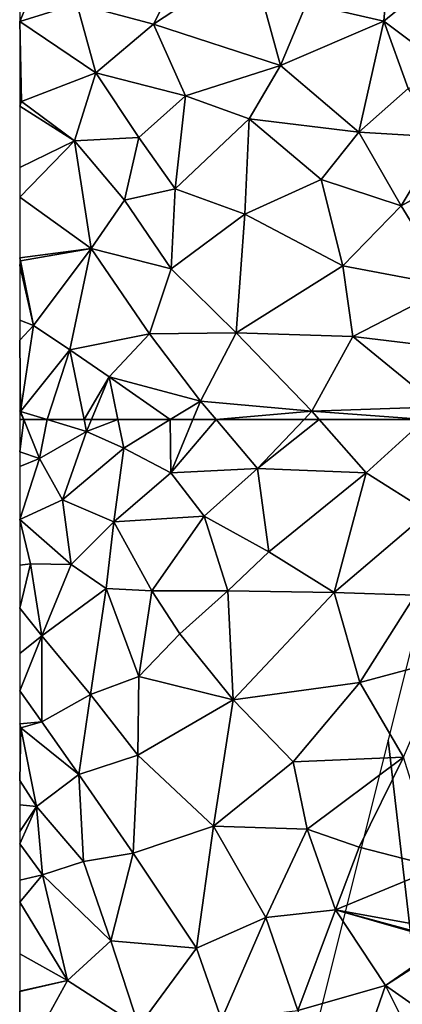
# Model space of a CAD drawing. Extents: x 571000 to 572033, y 6225000 to 6226022.
# Drawn here: x 571000 to 571017, y 6225725 to 6225767 of the extents above; entities that cross this region are included whole.
import ezdxf

# ---------------------------------------------------------------- set-up
doc = ezdxf.new("R2010")
doc.units = 0
doc.header["$MEASUREMENT"] = 0
doc.layers.add('Skov', color=109, linetype='Continuous')
doc.layers.add('Terraen', color=33, linetype='Continuous')

# ---------------------------------------------------------------- blocks, each defined once
blk = doc.blocks.new('1km_6225_571_UTM32_ACAD_1_FMEBLOCK74')
at = {"layer": 'Terraen', "color": 9, "true_color": 0xbbbbbb}
for points in [[(-62.5, -41.99, 75.216), (-62.5, -45.29, 75.63), (-61.08, -41.89, 74.84)], [(-60.04, -44.53, 74.79), (-61.08, -41.89, 74.84), (-62.5, -45.29, 75.63)], [(-42.701, -41.933, 73.43), (-46.57, -42.71, 73.44), (-46.77, -45.28, 73.42)], [(-43.737, -47.56, 73.415), (-42.701, -41.933, 73.43), (-46.77, -45.28, 73.42)], [(-60.04, -44.53, 74.79), (-56.73, -45.41, 73.89), (-55.3, -42.56, 73.3)], [(-55.3, -42.56, 73.3), (-56.73, -45.41, 73.89), (-52.49, -42.62, 73.4)], [(-52.49, -42.62, 73.4), (-56.73, -45.41, 73.89), (-51.24, -47.2, 73.48)], [(-50.11, -44.52, 73.46), (-52.49, -42.62, 73.4), (-51.24, -47.2, 73.48)], [(-46.57, -42.71, 73.44), (-50.11, -44.52, 73.46), (-46.77, -45.28, 73.42)], [(-60.04, -44.53, 74.79), (-62.5, -45.29, 75.63), (-59.21, -47.51, 74.75)], [(-60.04, -44.53, 74.79), (-59.21, -47.51, 74.75), (-56.73, -45.41, 73.89)], [(-46.77, -45.28, 73.42), (-50.11, -44.52, 73.46), (-51.24, -47.2, 73.48)], [(-62.5, -45.29, 75.63), (-62.43, -48.75, 76.03), (-59.21, -47.51, 74.75)], [(-62.5, -45.29, 75.63), (-62.5, -48.674, 76.047), (-62.43, -48.75, 76.03)], [(-55.34, -48.5, 73.43), (-56.73, -45.41, 73.89), (-59.21, -47.51, 74.75)], [(-55.34, -48.5, 73.43), (-51.24, -47.2, 73.48), (-56.73, -45.41, 73.89)], [(-46.77, -45.28, 73.42), (-51.24, -47.2, 73.48), (-47.86, -50.08, 73.44)], [(-46.77, -45.28, 73.42), (-47.86, -50.08, 73.44), (-45.73, -48.19, 73.35)], [(-43.737, -47.56, 73.415), (-46.77, -45.28, 73.42), (-45.73, -48.19, 73.35)], [(-55.34, -48.5, 73.43), (-52.59, -49.5, 73.43), (-51.24, -47.2, 73.48)], [(-51.24, -47.2, 73.48), (-52.59, -49.5, 73.43), (-47.86, -50.08, 73.44)], [(-60.14, -50.45, 75.25), (-59.21, -47.51, 74.75), (-62.43, -48.75, 76.03)], [(-57.36, -50.31, 74.16), (-59.21, -47.51, 74.75), (-60.14, -50.45, 75.25)], [(-57.36, -50.31, 74.16), (-55.34, -48.5, 73.43), (-59.21, -47.51, 74.75)], [(-57.36, -50.31, 74.16), (-55.79, -52.53, 73.51), (-55.34, -48.5, 73.43)], [(-55.34, -48.5, 73.43), (-55.79, -52.53, 73.51), (-52.59, -49.5, 73.43)], [(-44.24, -50.297, 73.408), (-45.73, -48.19, 73.35), (-47.86, -50.08, 73.44)], [(-62.5, -48.674, 76.047), (-62.5, -48.758, 76.058), (-62.43, -48.75, 76.03)], [(-62.5, -48.758, 76.058), (-62.5, -48.959, 76.068), (-62.43, -48.75, 76.03)], [(-60.14, -50.45, 75.25), (-62.43, -48.75, 76.03), (-62.5, -48.959, 76.068)], [(-62.5, -51.602, 76.216), (-60.14, -50.45, 75.25), (-62.5, -48.959, 76.068)], [(-52.78, -53.62, 73.45), (-52.59, -49.5, 73.43), (-55.79, -52.53, 73.51)], [(-49.49, -52.13, 73.45), (-52.59, -49.5, 73.43), (-52.78, -53.62, 73.45)], [(-49.49, -52.13, 73.45), (-47.86, -50.08, 73.44), (-52.59, -49.5, 73.43)], [(-46.03, -53.26, 73.4), (-47.86, -50.08, 73.44), (-49.49, -52.13, 73.45)], [(-44.24, -50.297, 73.408), (-47.86, -50.08, 73.44), (-46.03, -53.26, 73.4)], [(-62.5, -52.883, 76.166), (-59.42, -55.1, 74.76), (-60.14, -50.45, 75.25)], [(-62.5, -52.883, 76.166), (-60.14, -50.45, 75.25), (-62.5, -51.602, 76.216)], [(-57.36, -50.31, 74.16), (-60.14, -50.45, 75.25), (-57.98, -53.01, 74.26)], [(-60.14, -50.45, 75.25), (-59.42, -55.1, 74.76), (-57.98, -53.01, 74.26)], [(-57.36, -50.31, 74.16), (-57.98, -53.01, 74.26), (-55.79, -52.53, 73.51)], [(-44.24, -50.297, 73.408), (-46.03, -53.26, 73.4), (-42.99, -51.59, 73.44)], [(-46.03, -53.26, 73.4), (-43.9, -56.74, 73.36), (-42.99, -51.59, 73.44)], [(-49.49, -52.13, 73.45), (-52.78, -53.62, 73.45), (-48.55, -55.85, 73.38)], [(-46.03, -53.26, 73.4), (-49.49, -52.13, 73.45), (-48.55, -55.85, 73.38)], [(-57.98, -53.01, 74.26), (-55.96, -55.99, 73.52), (-55.79, -52.53, 73.51)], [(-52.78, -53.62, 73.45), (-55.79, -52.53, 73.51), (-55.96, -55.99, 73.52)], [(-62.5, -52.883, 76.166), (-62.5, -55.512, 76.033), (-59.42, -55.1, 74.76)], [(-57.98, -53.01, 74.26), (-59.42, -55.1, 74.76), (-55.96, -55.99, 73.52)], [(-52.78, -53.62, 73.45), (-55.96, -55.99, 73.52), (-53.16, -58.75, 73.51)], [(-52.78, -53.62, 73.45), (-53.16, -58.75, 73.51), (-48.55, -55.85, 73.38)], [(-46.03, -53.26, 73.4), (-48.55, -55.85, 73.38), (-43.9, -56.74, 73.36)], [(-62.5, -55.512, 76.033), (-62.46, -55.64, 76.01), (-59.42, -55.1, 74.76)], [(-61.9, -58.43, 75.47), (-59.42, -55.1, 74.76), (-62.46, -55.64, 76.01)], [(-61.9, -58.43, 75.47), (-60.34, -59.48, 74.71), (-59.42, -55.1, 74.76)], [(-56.89, -58.79, 73.57), (-59.42, -55.1, 74.76), (-60.34, -59.48, 74.71)], [(-56.89, -58.79, 73.57), (-55.96, -55.99, 73.52), (-59.42, -55.1, 74.76)], [(-62.5, -55.512, 76.033), (-62.5, -55.63, 76.026), (-62.46, -55.64, 76.01)], [(-62.5, -55.63, 76.026), (-62.5, -55.839, 76.009), (-62.46, -55.64, 76.01)], [(-61.9, -58.43, 75.47), (-62.46, -55.64, 76.01), (-62.5, -55.839, 76.009)], [(-62.5, -58.199, 75.776), (-61.9, -58.43, 75.47), (-62.5, -55.839, 76.009)], [(-53.16, -58.75, 73.51), (-55.96, -55.99, 73.52), (-56.89, -58.79, 73.57)], [(-48.55, -55.85, 73.38), (-53.16, -58.75, 73.51), (-48.12, -58.91, 73.4)], [(-48.55, -55.85, 73.38), (-48.12, -58.91, 73.4), (-43.9, -56.74, 73.36)], [(-43.9, -56.74, 73.36), (-48.12, -58.91, 73.4), (-42.49, -59.59, 73.33)], [(-62.5, -59.062, 75.711), (-61.9, -58.43, 75.47), (-62.5, -58.199, 75.776)], [(-62.46, -62.15, 75.68), (-61.9, -58.43, 75.47), (-62.5, -59.062, 75.711)], [(-61.9, -58.43, 75.47), (-62.46, -62.15, 75.68), (-60.34, -59.48, 74.71)], [(-62.5, -62.109, 75.696), (-62.46, -62.15, 75.68), (-62.5, -59.062, 75.711)], [(-56.89, -58.79, 73.57), (-60.34, -59.48, 74.71), (-58.64, -60.65, 74.02)], [(-56.89, -58.79, 73.57), (-58.64, -60.65, 74.02), (-54.7, -61.7, 73.54)], [(-53.16, -58.75, 73.51), (-56.89, -58.79, 73.57), (-54.7, -61.7, 73.54)], [(-53.16, -58.75, 73.51), (-54.7, -61.7, 73.54), (-49.88, -62.14, 73.49)], [(-53.16, -58.75, 73.51), (-49.88, -62.14, 73.49), (-48.12, -58.91, 73.4)], [(-44.4, -61.95, 73.34), (-48.12, -58.91, 73.4), (-49.88, -62.14, 73.49)], [(-44.4, -61.95, 73.34), (-42.49, -59.59, 73.33), (-48.12, -58.91, 73.4)], [(-60.34, -59.48, 74.71), (-62.46, -62.15, 75.68), (-61.313, -62.5, 75.113)], [(-59.717, -62.5, 74.335), (-60.34, -59.48, 74.71), (-61.313, -62.5, 75.113)], [(-58.64, -60.65, 74.02), (-60.34, -59.48, 74.71), (-59.717, -62.5, 74.335)], [(-59.397, -62.5, 74.215), (-58.64, -60.65, 74.02), (-59.717, -62.5, 74.335)], [(-58.256, -62.5, 73.762), (-58.64, -60.65, 74.02), (-59.397, -62.5, 74.215)], [(-56, -62.5, 73.56), (-54.7, -61.7, 73.54), (-58.64, -60.65, 74.02)], [(-56, -62.5, 73.56), (-58.64, -60.65, 74.02), (-58.256, -62.5, 73.762)], [(-55.029, -62.5, 73.512), (-54.7, -61.7, 73.54), (-56, -62.5, 73.56)], [(-54.023, -62.5, 73.535), (-54.7, -61.7, 73.54), (-55.029, -62.5, 73.512)], [(-49.88, -62.14, 73.49), (-54.7, -61.7, 73.54), (-54.023, -62.5, 73.535)], [(-62.5, -62.109, 75.696), (-62.5, -62.169, 75.694), (-62.46, -62.15, 75.68)], [(-50.221, -62.5, 73.494), (-49.88, -62.14, 73.49), (-54.023, -62.5, 73.535)], [(-50.221, -62.5, 73.494), (-49.564, -62.5, 73.489), (-49.88, -62.14, 73.49)], [(-45.004, -62.5, 73.367), (-44.4, -61.95, 73.34), (-49.88, -62.14, 73.49)], [(-45.004, -62.5, 73.367), (-49.88, -62.14, 73.49), (-49.564, -62.5, 73.489)], [(-62.32, -62.5, 75.573), (-62.46, -62.15, 75.68), (-62.5, -62.169, 75.694)], [(-62.32, -62.5, 75.573), (-62.5, -62.169, 75.694), (-62.5, -62.5, 75.648)], [(-62.32, -62.5, 75.573), (-61.313, -62.5, 75.113), (-62.46, -62.15, 75.68)]]:
    blk.add_polyline3d(points, close=True, dxfattribs=at)
blk = doc.blocks.new('1km_6225_571_UTM32_ACAD_1_FMEBLOCK77')
at = {"layer": 'Terraen', "color": 9, "true_color": 0xbbbbbb}
for points in [[(-11.941, 62.5, 75.573), (-12.12, 61.103, 75.452), (-11.27, 60.82, 75.06)], [(-11.941, 62.5, 75.573), (-12.12, 62.5, 75.648), (-12.12, 61.103, 75.452)], [(-11.941, 62.5, 75.573), (-11.27, 60.82, 75.06), (-10.934, 62.5, 75.113)], [(-11.27, 60.82, 75.06), (-9.23, 61.98, 74.27), (-10.934, 62.5, 75.113)], [(-9.337, 62.5, 74.335), (-10.934, 62.5, 75.113), (-9.23, 61.98, 74.27)], [(-9.017, 62.5, 74.215), (-9.337, 62.5, 74.335), (-9.23, 61.98, 74.27)], [(-7.876, 62.5, 73.762), (-9.017, 62.5, 74.215), (-9.23, 61.98, 74.27)], [(-7.876, 62.5, 73.762), (-9.23, 61.98, 74.27), (-7.62, 61.27, 73.59)], [(-5.621, 62.5, 73.56), (-7.876, 62.5, 73.762), (-7.62, 61.27, 73.59)], [(-5.621, 62.5, 73.56), (-7.62, 61.27, 73.59), (-5.6, 60.19, 73.43)], [(-4.649, 62.5, 73.512), (-5.621, 62.5, 73.56), (-5.6, 60.19, 73.43)], [(-3.643, 62.5, 73.535), (-4.649, 62.5, 73.512), (-5.6, 60.19, 73.43)], [(-3.643, 62.5, 73.535), (-5.6, 60.19, 73.43), (-1.85, 60.38, 73.52)], [(0.159, 62.5, 73.494), (-3.643, 62.5, 73.535), (-1.85, 60.38, 73.52)], [(0.159, 62.5, 73.494), (-1.85, 60.38, 73.52), (0.815, 62.5, 73.489)], [(-1.85, 60.38, 73.52), (2.84, 60.19, 73.48), (0.815, 62.5, 73.489)], [(5.376, 62.5, 73.367), (0.815, 62.5, 73.489), (2.84, 60.19, 73.48)], [(5.376, 62.5, 73.367), (2.84, 60.19, 73.48), (5.53, 58.5, 73.4)], [(-10.27, 59.03, 74.1), (-9.23, 61.98, 74.27), (-11.27, 60.82, 75.06)], [(-10.27, 59.03, 74.1), (-7.62, 61.27, 73.59), (-9.23, 61.98, 74.27)], [(-12.12, 61.103, 75.452), (-12.12, 60.477, 75.442), (-11.27, 60.82, 75.06)], [(-10.27, 59.03, 74.1), (-8.05, 58.08, 73.37), (-7.62, 61.27, 73.59)], [(-8.05, 58.08, 73.37), (-5.6, 60.19, 73.43), (-7.62, 61.27, 73.59)], [(-12.12, 58.18, 75.27), (-11.27, 60.82, 75.06), (-12.12, 60.477, 75.442)], [(-10.27, 59.03, 74.1), (-11.27, 60.82, 75.06), (-12.12, 58.18, 75.27)], [(-4.16, 58.33, 73.35), (-5.6, 60.19, 73.43), (-8.05, 58.08, 73.37)], [(-4.16, 58.33, 73.35), (-1.85, 60.38, 73.52), (-5.6, 60.19, 73.43)], [(-4.16, 58.33, 73.35), (-1.36, 56.78, 73.49), (-1.85, 60.38, 73.52)], [(2.84, 60.19, 73.48), (-1.85, 60.38, 73.52), (-1.36, 56.78, 73.49)], [(2.84, 60.19, 73.48), (-1.36, 56.78, 73.49), (1.46, 55.03, 73.53)], [(2.84, 60.19, 73.48), (1.46, 55.03, 73.53), (5.53, 58.5, 73.4)], [(-10.27, 59.03, 74.1), (-12.12, 58.18, 75.27), (-9.9, 56.24, 73.95)], [(-10.27, 59.03, 74.1), (-9.9, 56.24, 73.95), (-8.05, 58.08, 73.37)], [(-4.16, 58.33, 73.35), (-8.05, 58.08, 73.37), (-6.42, 55.1, 73.23)], [(-4.16, 58.33, 73.35), (-6.42, 55.1, 73.23), (-3.13, 55.09, 73.45)], [(-4.16, 58.33, 73.35), (-3.13, 55.09, 73.45), (-1.36, 56.78, 73.49)], [(5.53, 58.5, 73.4), (1.46, 55.03, 73.53), (4.95, 54.91, 73.46)], [(-11.66, 56.27, 75.08), (-9.9, 56.24, 73.95), (-12.12, 58.18, 75.27)], [(-12.12, 56.203, 75.345), (-11.66, 56.27, 75.08), (-12.12, 58.18, 75.27)], [(-8.05, 58.08, 73.37), (-9.9, 56.24, 73.95), (-8.38, 55.19, 73.37)], [(-8.05, 58.08, 73.37), (-8.38, 55.19, 73.37), (-6.42, 55.1, 73.23)], [(1.46, 55.03, 73.53), (-1.36, 56.78, 73.49), (-3.13, 55.09, 73.45)], [(-12.12, 54.342, 75.544), (-11.17, 53.15, 75.14), (-11.66, 56.27, 75.08)], [(-12.12, 54.342, 75.544), (-11.66, 56.27, 75.08), (-12.12, 56.203, 75.345)], [(-11.66, 56.27, 75.08), (-11.17, 53.15, 75.14), (-9.9, 56.24, 73.95)], [(-8.38, 55.19, 73.37), (-9.9, 56.24, 73.95), (-11.17, 53.15, 75.14)], [(-8.38, 55.19, 73.37), (-11.17, 53.15, 75.14), (-9.07, 50.62, 74.66)], [(-8.38, 55.19, 73.37), (-9.07, 50.62, 74.66), (-6.98, 51.39, 73.8)], [(-8.38, 55.19, 73.37), (-6.98, 51.39, 73.8), (-6.42, 55.1, 73.23)], [(-6.42, 55.1, 73.23), (-6.98, 51.39, 73.8), (-5.2, 53.24, 73.54)], [(-6.42, 55.1, 73.23), (-5.2, 53.24, 73.54), (-3.13, 55.09, 73.45)], [(-5.2, 53.24, 73.54), (-2.91, 50.39, 73.59), (-3.13, 55.09, 73.45)], [(1.46, 55.03, 73.53), (-3.13, 55.09, 73.45), (-2.91, 50.39, 73.59)], [(1.46, 55.03, 73.53), (-2.91, 50.39, 73.59), (2.57, 51.13, 73.55)], [(4.95, 54.91, 73.46), (1.46, 55.03, 73.53), (2.57, 51.13, 73.55)], [(4.95, 54.91, 73.46), (2.57, 51.13, 73.55), (6.27, 52.13, 73.44)], [(-12.12, 52.381, 75.672), (-11.17, 53.15, 75.14), (-12.12, 54.342, 75.544)], [(-5.2, 53.24, 73.54), (-6.98, 51.39, 73.8), (-2.91, 50.39, 73.59)], [(-12.12, 50.775, 75.899), (-11.16, 49.44, 75.66), (-11.17, 53.15, 75.14)], [(-12.12, 50.775, 75.899), (-11.17, 53.15, 75.14), (-12.12, 52.381, 75.672)], [(-11.17, 53.15, 75.14), (-11.16, 49.44, 75.66), (-9.07, 50.62, 74.66)], [(2.57, 51.13, 73.55), (4.45, 47.91, 73.47), (6.27, 52.13, 73.44)], [(-9.07, 50.62, 74.66), (-7.02, 47.99, 74.38), (-6.98, 51.39, 73.8)], [(-7.02, 47.99, 74.38), (-2.91, 50.39, 73.59), (-6.98, 51.39, 73.8)], [(2.57, 51.13, 73.55), (-2.91, 50.39, 73.59), (-0.31, 47.7, 73.7)], [(2.57, 51.13, 73.55), (-0.31, 47.7, 73.7), (4.45, 47.91, 73.47)], [(-12.12, 50.775, 75.899), (-12.12, 49.347, 75.949), (-11.16, 49.44, 75.66)], [(-9.07, 50.62, 74.66), (-11.16, 49.44, 75.66), (-9.57, 47.16, 75.28)], [(-9.07, 50.62, 74.66), (-9.57, 47.16, 75.28), (-7.02, 47.99, 74.38)], [(-7.02, 47.99, 74.38), (-3.75, 44.92, 74.17), (-2.91, 50.39, 73.59)], [(-0.31, 47.7, 73.7), (-2.91, 50.39, 73.59), (-3.75, 44.92, 74.17)], [(-12.12, 49.347, 75.949), (-12.07, 49.18, 75.94), (-11.16, 49.44, 75.66)], [(-12.07, 49.18, 75.94), (-9.57, 47.16, 75.28), (-11.16, 49.44, 75.66)], [(-12.12, 49.347, 75.949), (-12.12, 49.203, 75.963), (-12.07, 49.18, 75.94)], [(-12.12, 49.203, 75.963), (-12.12, 49.144, 75.967), (-12.07, 49.18, 75.94)], [(-12.12, 46.894, 76.273), (-11.39, 45.78, 76.1), (-12.07, 49.18, 75.94)], [(-12.12, 46.894, 76.273), (-12.07, 49.18, 75.94), (-12.12, 49.144, 75.967)], [(-11.39, 45.78, 76.1), (-9.57, 47.16, 75.28), (-12.07, 49.18, 75.94)], [(-7.02, 47.99, 74.38), (-9.57, 47.16, 75.28), (-7.22, 43.75, 74.74)], [(-7.02, 47.99, 74.38), (-7.22, 43.75, 74.74), (-3.75, 44.92, 74.17)], [(-0.31, 47.7, 73.7), (-3.75, 44.92, 74.17), (0.29, 44.8, 73.94)], [(-0.31, 47.7, 73.7), (0.29, 44.8, 73.94), (4.45, 47.91, 73.47)], [(4.45, 47.91, 73.47), (0.29, 44.8, 73.94), (2.54, 44.01, 73.57)], [(4.45, 47.91, 73.47), (2.54, 44.01, 73.57), (5.95, 43.14, 73.5)], [(-12.12, 45.842, 76.405), (-11.39, 45.78, 76.1), (-12.12, 46.894, 76.273)], [(-11.39, 45.78, 76.1), (-9.37, 43.39, 75.46), (-9.57, 47.16, 75.28)], [(-9.37, 43.39, 75.46), (-7.22, 43.75, 74.74), (-9.57, 47.16, 75.28)], [(-12.12, 44.693, 76.576), (-11.39, 45.78, 76.1), (-12.12, 45.842, 76.405)], [(-12.12, 44.154, 76.616), (-11.13, 42.82, 76.18), (-11.39, 45.78, 76.1)], [(-12.12, 44.154, 76.616), (-11.39, 45.78, 76.1), (-12.12, 44.693, 76.576)], [(-11.39, 45.78, 76.1), (-11.13, 42.82, 76.18), (-9.37, 43.39, 75.46)], [(-3.75, 44.92, 74.17), (-7.22, 43.75, 74.74), (-4.48, 39.65, 74.71)], [(-3.75, 44.92, 74.17), (-4.48, 39.65, 74.71), (-1.49, 40.98, 74.33)], [(-3.75, 44.92, 74.17), (-1.49, 40.98, 74.33), (0.29, 44.8, 73.94)], [(0.29, 44.8, 73.94), (-1.49, 40.98, 74.33), (1.51, 41.3, 73.62)], [(2.54, 44.01, 73.57), (0.29, 44.8, 73.94), (1.51, 41.3, 73.62)], [(-12.12, 44.154, 76.616), (-12.12, 42.582, 76.607), (-11.13, 42.82, 76.18)], [(2.54, 44.01, 73.57), (1.51, 41.3, 73.62), (5.95, 43.14, 73.5)], [(-9.37, 43.39, 75.46), (-8.19, 39.97, 75.15), (-7.22, 43.75, 74.74)], [(-4.48, 39.65, 74.71), (-7.22, 43.75, 74.74), (-8.19, 39.97, 75.15)], [(-9.37, 43.39, 75.46), (-11.13, 42.82, 76.18), (-8.19, 39.97, 75.15)], [(6.505, 40.4, 73.619), (5.95, 43.14, 73.5), (1.51, 41.3, 73.62)], [(-12.12, 41.642, 76.664), (-10.05, 38.25, 75.88), (-11.13, 42.82, 76.18)], [(-12.12, 42.582, 76.607), (-12.12, 41.642, 76.664), (-11.13, 42.82, 76.18)], [(-11.13, 42.82, 76.18), (-10.05, 38.25, 75.88), (-8.19, 39.97, 75.15)], [(-12.12, 41.642, 76.664), (-12.12, 39.405, 76.751), (-10.05, 38.25, 75.88)], [(-0.11, 36.95, 73.98), (1.51, 41.3, 73.62), (-1.49, 40.98, 74.33)], [(-0.11, 36.95, 73.98), (3.68, 38.04, 73.82), (1.51, 41.3, 73.62)], [(6.399, 39.984, 73.639), (6.505, 40.4, 73.619), (1.51, 41.3, 73.62)], [(1.51, 41.3, 73.62), (6.38, 39.91, 73.645), (6.399, 39.984, 73.639)], [(3.68, 38.04, 73.82), (6.38, 39.91, 73.645), (1.51, 41.3, 73.62)], [(-4.48, 39.65, 74.71), (-3.41, 36.57, 74.95), (-1.49, 40.98, 74.33)], [(-0.11, 36.95, 73.98), (-1.49, 40.98, 74.33), (-3.41, 36.57, 74.95)], [(-6.97, 36.27, 75.32), (-8.19, 39.97, 75.15), (-10.05, 38.25, 75.88)], [(-4.48, 39.65, 74.71), (-8.19, 39.97, 75.15), (-6.97, 36.27, 75.32)], [(-4.48, 39.65, 74.71), (-6.97, 36.27, 75.32), (-3.41, 36.57, 74.95)], [(6.35, 39.768, 73.655), (6.38, 39.91, 73.645), (3.68, 38.04, 73.82)], [(5.691, 36.621, 73.766), (6.35, 39.768, 73.655), (3.68, 38.04, 73.82)], [(-12.12, 39.405, 76.751), (-12.12, 37.798, 76.804), (-10.05, 38.25, 75.88)], [(-12.12, 34.5, 76.79), (-10.05, 38.25, 75.88), (-12.11, 37.78, 76.8)], [(-12.12, 37.798, 76.804), (-12.11, 37.78, 76.8), (-10.05, 38.25, 75.88)], [(-6.97, 36.27, 75.32), (-10.05, 38.25, 75.88), (-12.12, 34.5, 76.79)], [(-0.11, 36.95, 73.98), (1.66, 32.22, 74.32), (3.68, 38.04, 73.82)], [(5.304, 34.773, 73.898), (3.68, 38.04, 73.82), (1.66, 32.22, 74.32)], [(5.691, 36.621, 73.766), (3.68, 38.04, 73.82), (5.304, 34.773, 73.898)], [(-12.12, 37.775, 76.804), (-12.11, 37.78, 76.8), (-12.12, 37.798, 76.804)], [(-12.12, 37.775, 76.804), (-12.12, 34.5, 76.79), (-12.11, 37.78, 76.8)]]:
    blk.add_polyline3d(points, close=True, dxfattribs=at)
blk = doc.blocks.new('1km_6225_571_UTM32_ACAD_1_FMEBLOCK179')
at = {"layer": 'Skov', "color": 107, "true_color": 0x3b7449}
for points in [[(-484.091, 236.136, 73.837), (-482.5, 222.5, 73.889), (-477.5, 242.5, 72.936), (-479.545, 254.318, 72.971), (-482.5, 242.5, 73.534)], [(-492.995, 195.027, 74.878), (-492.5, 182.5, 74.988), (-482.5, 222.5, 73.889), (-484.091, 236.136, 73.837), (-487.5, 222.5, 74.185), (-492.5, 197.5, 74.816)]]:
    blk.add_polyline3d(points, close=True, dxfattribs=at)

msp = doc.modelspace()

# ---------------------------------------------------------------- block references
at = {"layer": 'Skov', "color": 107, "true_color": 0x3b7449}
msp.add_blockref('1km_6225_571_UTM32_ACAD_1_FMEBLOCK179', (571500, 6225500), dxfattribs=at)
at = {"layer": 'Terraen', "color": 9, "true_color": 0xbbbbbb}
for name, p in [('1km_6225_571_UTM32_ACAD_1_FMEBLOCK74', (571062.5, 6225812.5)), ('1km_6225_571_UTM32_ACAD_1_FMEBLOCK77', (571012.12, 6225687.5))]:
    msp.add_blockref(name, p, dxfattribs=at)

doc.saveas('drawing.dxf')
